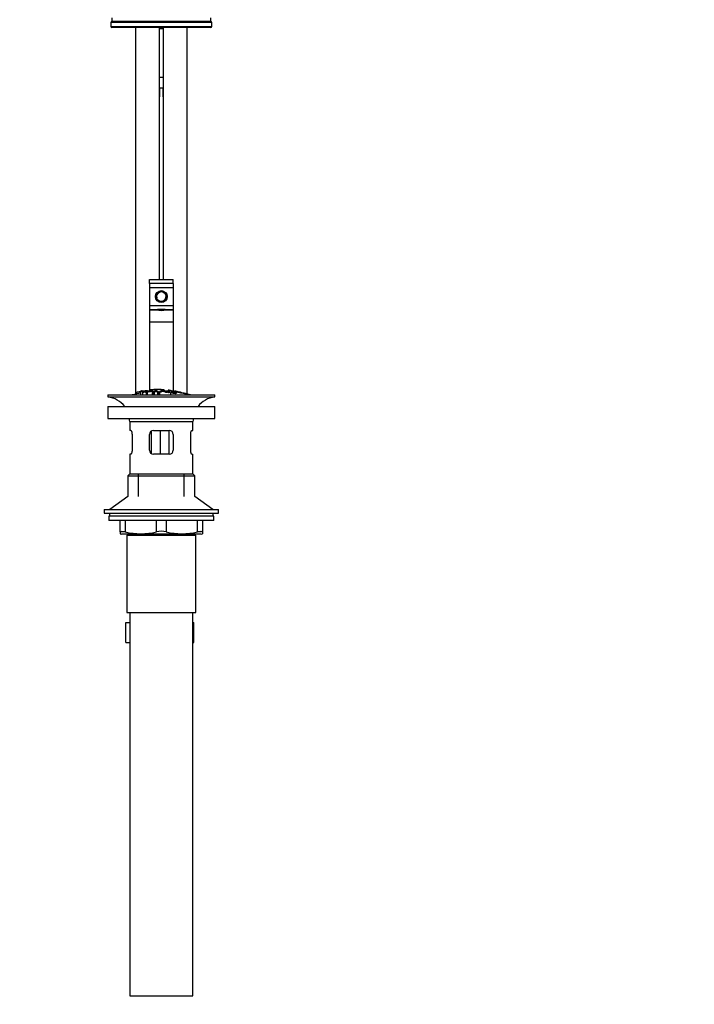
# Paper-space layout 'Layout1' of a CAD drawing. Units: millimetres. Extents: x 0 to 1371, y 0 to 2569.
# Drawn here: x 632 to 974, y 1262 to 1760 of the extents above; entities that cross this region are included whole.
import ezdxf
from ezdxf import colors
from ezdxf.entities.mleader import LeaderData, LeaderLine
from ezdxf.math import Vec2, Vec3

# ---------------------------------------------------------------- set-up
doc = ezdxf.new("R2010")
doc.units = ezdxf.units.MM
doc.layers.add('DV1_Défaut', color=7, linetype='Continuous')
doc.layers.add('Défaut', color=7, linetype='Continuous')

# ---------------------------------------------------------------- blocks, each defined once
blk = doc.blocks.new('_DOT')
at = {"color": 0}
blk.add_line((0, 0), (-1, 0), dxfattribs=at)
at = {"color": 0, "const_width": 0.333}
blk.add_lwpolyline([(-0.1665, 0, 1), (0.1665, 0, 1)], format="xyb", close=True, dxfattribs=at)
blk = doc.blocks.new('SE')
at = {"layer": 'DV1_Défaut', "color": 7, "linetype": 'Continuous'}
for p, q in [((729.54, 1758.63), (678.54, 1758.63)), ((678.54, 1758.63), (678.54, 1756.63)), ((679.04, 1761.13), (679.04, 1759.13)), ((729.04, 1759.13), (679.04, 1759.13)), ((679.04, 1759.13), (729.04, 1759.13)), ((729.04, 1759.13), (729.04, 1761.13)), ((729.54, 1756.63), (729.54, 1758.63)), ((678.54, 1756.63), (729.54, 1756.63)), ((729.04, 1756.13), (679.04, 1756.13)), ((691.04, 1756.13), (691.04, 1571.6)), ((703.04, 1628.69), (703.04, 1756.13)), ((703.04, 1755.63), (705.04, 1755.63)), ((705.04, 1756.13), (705.04, 1628.69)), ((717.04, 1570.77), (717.04, 1756.13)), ((703.04, 1731.13), (704.04, 1731.13)), ((704.04, 1731.13), (705.04, 1731.13)), ((703.29, 1725.63), (704.79, 1725.63)), ((703.29, 1721.18), (703.29, 1725.63)), ((704.79, 1725.63), (704.79, 1721.18)), ((703.04, 1721.13), (703.29, 1721.13)), ((703.29, 1721.13), (703.29, 1721.18)), ((704.79, 1721.18), (704.79, 1721.13)), ((704.79, 1721.13), (705.04, 1721.13)), ((698.04, 1628.69), (710.03, 1628.69)), ((698.04, 1626.69), (698.04, 1628.69)), ((710.03, 1626.69), (710.03, 1628.69)), ((710.03, 1628.69), (710.04, 1628.69)), ((710.04, 1626.69), (710.04, 1628.69)), ((698.04, 1626.69), (698.04, 1624.69)), ((710.03, 1626.69), (698.04, 1626.69)), ((698.04, 1624.69), (698.04, 1615.56)), ((698.04, 1624.69), (710.04, 1624.69)), ((710.04, 1626.69), (710.03, 1626.69)), ((710.04, 1626.69), (710.04, 1624.69)), ((710.04, 1624.69), (710.04, 1615.56)), ((698.04, 1615.56), (698.04, 1613.57)), ((698.04, 1615.56), (710.04, 1615.56)), ((710.04, 1615.56), (710.04, 1613.57)), ((698.04, 1613.57), (698.04, 1613.33)), ((698.04, 1613.57), (710.04, 1613.57)), ((698.04, 1613.33), (698.04, 1607.33)), ((698.04, 1613.33), (701.42, 1613.33)), ((706.67, 1613.33), (710.04, 1613.33)), ((710.04, 1613.57), (710.04, 1613.33)), ((710.04, 1613.33), (710.04, 1607.33)), ((698.04, 1607.33), (698.04, 1572.33)), ((698.04, 1607.33), (710.04, 1607.33)), ((710.04, 1607.33), (710.04, 1572.27)), ((677.04, 1570.33), (731.04, 1570.33)), ((677.04, 1570.33), (677.04, 1569.33)), ((677.04, 1569.33), (731.04, 1569.33)), ((691.04, 1571.6), (691.04, 1570.77)), ((691.54, 1571.75), (691.54, 1570.89)), ((693.54, 1572.28), (693.54, 1572.08)), ((693.54, 1572.08), (693.54, 1570.33)), ((694.54, 1572.24), (694.54, 1572.44)), ((694.54, 1572.24), (694.54, 1570.33)), ((696.29, 1571.46), (696.29, 1572.16)), ((696.29, 1571.46), (696.29, 1570.33)), ((696.54, 1572.54), (696.54, 1572.18)), ((696.8, 1572.15), (696.8, 1571.92)), ((696.8, 1571.83), (696.8, 1571.51)), ((696.8, 1571.51), (696.8, 1570.33)), ((697.04, 1572.24), (697.04, 1572.55)), ((698.54, 1572.9), (698.54, 1572.69)), ((698.54, 1572.69), (698.54, 1572.35)), ((699.47, 1571.72), (700.96, 1572.48)), ((699.47, 1571.72), (699.47, 1570.33)), ((699.54, 1572.97), (699.54, 1572.75)), ((699.54, 1572.75), (699.54, 1571.76)), ((700.44, 1572), (700.01, 1571.74)), ((700.01, 1571.74), (700.01, 1570.33)), ((700.44, 1572), (700.44, 1570.33)), ((701.22, 1572.42), (701.22, 1572.1)), ((701.51, 1572.49), (703.09, 1571.77)), ((702.06, 1572.03), (702.06, 1570.33)), ((702.51, 1571.78), (702.06, 1572.03)), ((702.51, 1571.78), (702.51, 1570.33)), ((703.09, 1571.77), (703.09, 1570.33)), ((703.5, 1571.76), (703.5, 1572.47)), ((704.01, 1572.39), (704.01, 1572.18)), ((704.01, 1572.09), (704.01, 1571.75)), ((704.54, 1572.75), (704.54, 1572.97)), ((704.54, 1572.75), (704.54, 1572.42)), ((705.54, 1572.69), (705.54, 1572.9)), ((705.54, 1572.69), (705.54, 1572.36)), ((706.6, 1571.68), (706.6, 1572.12)), ((707.48, 1571.49), (707.48, 1572.19)), ((707.54, 1572.71), (707.54, 1572.22)), ((708, 1572.13), (708, 1571.43)), ((708.73, 1571.6), (708.73, 1570.33)), ((708.73, 1571.6), (709.21, 1571.54)), ((708.87, 1571.87), (708.87, 1571.58)), ((711.04, 1572.19), (711.04, 1572.06)), ((711.19, 1571.48), (711.19, 1571.35)), ((711.69, 1571.4), (711.19, 1571.48)), ((711.54, 1572.09), (711.54, 1571.96)), ((711.69, 1571.4), (711.69, 1571.18)), ((713.54, 1571.68), (713.54, 1571.54)), ((714.04, 1571.43), (714.04, 1571.57)), ((715.04, 1571.32), (715.04, 1571.23)), ((715.54, 1571.18), (715.54, 1571.12)), ((717.51, 1570.62), (717.51, 1570.33)), ((731.04, 1569.33), (731.04, 1570.33)), ((677.04, 1564.43), (731.04, 1564.43)), ((677.04, 1564.43), (677.04, 1558.43)), ((731.04, 1558.43), (731.04, 1564.43)), ((677.04, 1558.43), (731.04, 1558.43)), ((688.04, 1556.83), (720.04, 1556.83)), ((688.04, 1556.83), (688.04, 1552.33)), ((720.04, 1552.33), (720.04, 1556.83)), ((688.55, 1552.33), (688.04, 1552.33)), ((689.21, 1550.33), (689.21, 1542.33)), ((698.04, 1542.33), (698.04, 1550.33)), ((698.95, 1551.99), (698.95, 1540.69)), ((700.04, 1552.33), (708.04, 1552.33)), ((703.49, 1552.33), (703.49, 1540.33)), ((707.75, 1552.33), (707.75, 1540.33)), ((710.04, 1550.33), (710.04, 1542.33)), ((718.88, 1542.33), (718.88, 1550.33)), ((719.54, 1552.33), (720.04, 1552.33)), ((688.55, 1540.33), (688.04, 1540.33)), ((688.04, 1540.33), (688.04, 1530.33)), ((708.04, 1540.33), (700.04, 1540.33)), ((719.54, 1540.33), (720.04, 1540.33)), ((720.04, 1530.33), (720.04, 1540.33)), ((688.04, 1530.33), (687.04, 1529.33)), ((687.04, 1529.33), (721.04, 1529.33)), ((687.04, 1529.33), (687.04, 1518.97)), ((688.04, 1530.33), (720.04, 1530.33)), ((692.54, 1518.97), (692.54, 1530.33)), ((715.54, 1518.97), (715.54, 1530.33)), ((721.04, 1529.33), (720.04, 1530.33)), ((721.04, 1518.97), (721.04, 1529.33)), ((687.04, 1518.97), (678.04, 1512.43)), ((730.04, 1512.43), (721.04, 1518.97)), ((675.04, 1512.43), (733.04, 1512.43)), ((675.04, 1512.43), (675.04, 1510.43)), ((675.04, 1510.43), (733.04, 1510.43)), ((677.79, 1510.43), (677.79, 1509.03)), ((730.29, 1509.03), (730.29, 1510.43)), ((733.04, 1510.43), (733.04, 1512.43)), ((730.54, 1509.03), (677.54, 1509.03)), ((677.54, 1509.03), (677.54, 1506.83)), ((730.54, 1506.83), (677.54, 1506.83)), ((683.29, 1501.06), (683.29, 1506.83)), ((685.79, 1506.83), (685.79, 1501.06)), ((701.54, 1501.06), (701.54, 1506.83)), ((706.54, 1506.83), (706.54, 1501.06)), ((722.29, 1501.06), (722.29, 1506.83)), ((724.79, 1506.83), (724.79, 1501.06)), ((730.54, 1506.83), (730.54, 1509.03)), ((683.29, 1501.06), (683.29, 1500.11)), ((683.29, 1500.11), (683.86, 1499.83)), ((724.23, 1499.83), (683.86, 1499.83)), ((686.54, 1499.33), (721.54, 1499.33)), ((686.54, 1499.33), (686.54, 1460.33)), ((687.04, 1499.83), (687.04, 1499.33)), ((692.54, 1499.33), (692.54, 1499.83)), ((715.54, 1499.33), (715.54, 1499.83)), ((721.04, 1499.33), (721.04, 1499.83)), ((721.54, 1460.33), (721.54, 1499.33)), ((724.23, 1499.83), (724.79, 1500.11)), ((724.79, 1501.06), (724.79, 1500.11)), ((686.54, 1460.33), (721.54, 1460.33)), ((688.04, 1460.33), (688.04, 1266.33)), ((720.04, 1266.33), (720.04, 1460.33)), ((686.08, 1455.13), (688.04, 1455.13)), ((686.08, 1445.13), (686.08, 1455.13)), ((720.04, 1455.13), (720.54, 1455.13)), ((720.54, 1445.13), (720.54, 1455.13)), ((686.08, 1445.13), (688.04, 1445.13)), ((720.04, 1445.13), (720.54, 1445.13)), ((688.04, 1266.33), (720.04, 1266.33))]:
    blk.add_line(p, q, dxfattribs=at)
for radius in [3, 2.5]:
    blk.add_circle((704.04, 1620.07), radius, dxfattribs=at)
for centre, radius, start, end in [((679.04, 1758.63), 0.5, 90, 180), ((729.04, 1758.63), 0.5, 0, 90), ((679.04, 1756.63), 0.5, 180, 270), ((729.04, 1756.63), 0.5, 270, 0), ((704.04, 1620.07), 2.38, 255, 195), ((704.04, 1626.23), 13.17, 258.5105, 281.4895), ((675.44, 1556.83), 12.6, 37.0898, 82.6956), ((704.04, 1517.27), 55.06, 100.9935, 105.4901), ((702.77, 1518.1), 54.96, 98.6069, 99.6622), ((693.6, 1574.95), 2.86, 268.887, 289.2546), ((704.04, 1517.27), 55.06, 98.105, 99.9353), ((702.77, 1518.1), 54.96, 90.7547, 94.4078), ((698.88, 1575.34), 2.67, 262.7603, 284.3658), ((687.73, 1542.19), 33.1, 64.6522, 65.9503), ((701.32, 1518.1), 54.96, 85.5925, 89.2453), ((704.28, 1567.84), 4.27, 62.1176, 93.5017), ((705.21, 1575.34), 2.68, 255.6519, 277.222), ((704.68, 1567.24), 4.85, 62.6353, 80.2025), ((704.04, 1517.27), 55.06, 86.3555, 87.5892), ((1628.98, 5945.78), 4469.09, 258.10151, 258.23206), ((701.32, 1518.1), 54.96, 82.4443, 83.4931), ((704.04, 1517.27), 55.06, 74.5099, 75.8705), ((713.38, 1558.08), 13.2, 71.7432, 71.756), ((732.65, 1556.83), 12.6, 97.3044, 142.9102), ((675.44, 1556.83), 12.6, 0, 7.294), ((732.65, 1556.83), 12.6, 172.706, 180), ((700.04, 1550.33), 2, 90, 180), ((708.04, 1550.33), 2, 0, 90), ((700.04, 1542.33), 2, 180, 270), ((708.04, 1542.33), 2, 270, 0), ((693.67, 1533.32), 33.21, 256.2825, 283.7175), ((704.04, 1489.5), 11.83, 77.8006, 102.1994), ((714.42, 1533.32), 33.21, 256.2825, 283.7175)]:
    blk.add_arc(centre, radius, start, end, dxfattribs=at)
blk.add_ellipse((704.04, 1613.38), major_axis=(3, 0), ratio=0.032446, start_param=-0.506916, end_param=3.648508, dxfattribs=at)
for points, knots in [([(703.04, 1731.03), (703.12, 1731.05), (703.21, 1731.06), (703.54, 1731.11), (703.79, 1731.13), (704.04, 1731.13)], [0, 0, 0, 0, 0.251617, 0.251617, 1, 1, 1, 1]), ([(691.04, 1571.6), (691.04, 1571.6), (691.05, 1571.6), (691.05, 1571.6), (691.05, 1571.61), (691.07, 1571.62), (691.09, 1571.63), (691.12, 1571.63), (691.15, 1571.65), (691.19, 1571.66), (691.22, 1571.67), (691.27, 1571.68), (691.32, 1571.69), (691.37, 1571.71), (691.43, 1571.72), (691.49, 1571.73), (691.51, 1571.74), (691.53, 1571.74), (691.54, 1571.75)], [0, 0, 0, 0, 0.066899, 0.066899, 0.066899, 0.274504, 0.274504, 0.274504, 0.486421, 0.486421, 0.486421, 0.703534, 0.703534, 0.703534, 0.924552, 0.924552, 0.924552, 1, 1, 1, 1]), ([(691.54, 1571.75), (691.88, 1571.81), (692.21, 1571.88), (692.88, 1572.01), (693.21, 1572.07), (693.54, 1572.12)], [0, 0, 0, 0, 0.5, 0.5, 1, 1, 1, 1]), ([(694.54, 1572.28), (694.88, 1572.33), (695.21, 1572.38), (695.88, 1572.47), (696.21, 1572.51), (696.54, 1572.54)], [0, 0, 0, 0, 0.5, 0.5, 1, 1, 1, 1]), ([(696.29, 1572.16), (696.85, 1572.22), (697.41, 1572.28), (698.26, 1572.34), (698.55, 1572.36), (699.02, 1572.35), (699.17, 1572.31), (699.27, 1572.23), (699.23, 1572.18), (698.97, 1572.08), (698.74, 1572.03), (698.2, 1571.96), (697.92, 1571.94), (697.36, 1571.89), (697.08, 1571.86), (696.8, 1571.83)], [0, 0, 0, 0, 0.25, 0.25, 0.375, 0.375, 0.5, 0.5, 0.625, 0.625, 0.75, 0.75, 0.875, 0.875, 1, 1, 1, 1]), ([(696.8, 1571.51), (696.71, 1571.5), (696.63, 1571.49), (696.46, 1571.48), (696.37, 1571.47), (696.29, 1571.46)], [0, 0, 0, 0, 0.5, 0.5, 1, 1, 1, 1]), ([(696.54, 1572.54), (696.6, 1572.55), (696.66, 1572.56), (696.71, 1572.56), (696.76, 1572.56), (696.81, 1572.57), (696.86, 1572.57), (696.9, 1572.57), (696.94, 1572.57), (696.97, 1572.57), (697, 1572.57), (697.02, 1572.57), (697.03, 1572.56), (697.04, 1572.56), (697.04, 1572.56), (697.04, 1572.55)], [0, 0, 0, 0, 0.2141293, 0.2141293, 0.2141293, 0.4286131, 0.4286131, 0.4286131, 0.6416708, 0.6416708, 0.6416708, 0.8537551, 0.8537551, 0.8537551, 1, 1, 1, 1]), ([(696.8, 1571.92), (697.16, 1571.95), (697.52, 1571.99), (697.88, 1572.02), (698.01, 1572.03), (698.14, 1572.04), (698.26, 1572.06), (698.33, 1572.07), (698.4, 1572.08), (698.45, 1572.09), (698.51, 1572.1), (698.56, 1572.11), (698.6, 1572.12), (698.64, 1572.14), (698.66, 1572.15), (698.68, 1572.16), (698.71, 1572.18), (698.72, 1572.19), (698.71, 1572.21), (698.71, 1572.22), (698.69, 1572.23), (698.66, 1572.24), (698.63, 1572.25), (698.59, 1572.26), (698.53, 1572.27), (698.48, 1572.27), (698.42, 1572.27), (698.36, 1572.27), (698.3, 1572.27), (698.24, 1572.27), (698.18, 1572.27), (697.9, 1572.25), (697.62, 1572.23), (697.35, 1572.2), (697.16, 1572.18), (696.98, 1572.17), (696.8, 1572.15)], [0, 0, 0, 0, 0.231109, 0.231109, 0.231109, 0.315599, 0.315599, 0.315599, 0.361452, 0.361452, 0.361452, 0.407997, 0.407997, 0.407997, 0.449279, 0.449279, 0.449279, 0.510802, 0.510802, 0.510802, 0.56375, 0.56375, 0.56375, 0.617294, 0.617294, 0.617294, 0.663481, 0.663481, 0.663481, 0.70395, 0.70395, 0.70395, 0.882069, 0.882069, 0.882069, 1, 1, 1, 1]), ([(700.01, 1571.74), (699.92, 1571.74), (699.83, 1571.74), (699.65, 1571.73), (699.56, 1571.72), (699.47, 1571.72)], [0, 0, 0, 0, 0.5, 0.5, 1, 1, 1, 1]), ([(704.54, 1572.97), (704.13, 1572.99), (703.71, 1573.01), (702.88, 1573.04), (702.46, 1573.05), (701.63, 1573.05), (701.21, 1573.04), (700.38, 1573.01), (699.96, 1572.99), (699.54, 1572.97)], [0, 0, 0, 0, 0.25, 0.25, 0.5, 0.5, 0.75, 0.75, 1, 1, 1, 1]), ([(702.06, 1572.03), (701.79, 1572.03), (701.52, 1572.03), (700.98, 1572.02), (700.71, 1572.01), (700.44, 1572)], [0, 0, 0, 0, 0.5, 0.5, 1, 1, 1, 1]), ([(701.22, 1572.42), (701.19, 1572.4), (701.15, 1572.37), (701.05, 1572.32), (700.99, 1572.29), (700.81, 1572.21), (700.7, 1572.15), (700.58, 1572.09)], [0, 0, 0, 0, 0.25, 0.25, 0.5, 0.5, 1, 1, 1, 1]), ([(700.58, 1572.09), (700.8, 1572.09), (701.02, 1572.1), (701.46, 1572.11), (701.68, 1572.11), (701.9, 1572.11)], [0, 0, 0, 0, 0.5, 0.5, 1, 1, 1, 1]), ([(700.96, 1572.48), (701.05, 1572.48), (701.14, 1572.48), (701.32, 1572.48), (701.42, 1572.49), (701.51, 1572.49)], [0, 0, 0, 0, 0.5, 0.5, 1, 1, 1, 1]), ([(703.09, 1571.77), (702.99, 1571.78), (702.9, 1571.78), (702.7, 1571.78), (702.6, 1571.78), (702.51, 1571.78)], [0, 0, 0, 0, 0.5, 0.5, 1, 1, 1, 1]), ([(703.5, 1572.47), (704.12, 1572.45), (704.73, 1572.42), (705.35, 1572.38), (705.51, 1572.37), (705.67, 1572.36), (705.82, 1572.34), (705.93, 1572.33), (706.03, 1572.31), (706.12, 1572.3), (706.22, 1572.28), (706.3, 1572.27), (706.37, 1572.25), (706.44, 1572.23), (706.5, 1572.2), (706.54, 1572.18), (706.58, 1572.16), (706.6, 1572.14), (706.6, 1572.12), (706.6, 1572.1), (706.58, 1572.08), (706.53, 1572.06), (706.49, 1572.05), (706.42, 1572.03), (706.34, 1572.02), (706.26, 1572.02), (706.18, 1572.01), (706.08, 1572.01), (705.94, 1572.01), (705.79, 1572.01), (705.63, 1572.02), (705.59, 1572.02), (705.55, 1572.02), (705.51, 1572.02)], [0, 0, 0, 0, 0.340399, 0.340399, 0.340399, 0.428735, 0.428735, 0.428735, 0.488921, 0.488921, 0.488921, 0.549857, 0.549857, 0.549857, 0.619166, 0.619166, 0.619166, 0.688802, 0.688802, 0.688802, 0.760928, 0.760928, 0.760928, 0.828185, 0.828185, 0.828185, 0.887967, 0.887967, 0.887967, 0.976276, 0.976276, 0.976276, 1, 1, 1, 1]), ([(704.01, 1571.75), (703.93, 1571.75), (703.84, 1571.75), (703.67, 1571.76), (703.59, 1571.76), (703.5, 1571.76)], [0, 0, 0, 0, 0.5, 0.5, 1, 1, 1, 1]), ([(704.01, 1572.18), (704.42, 1572.16), (704.83, 1572.14), (705.24, 1572.11), (705.35, 1572.11), (705.47, 1572.1), (705.58, 1572.1), (705.65, 1572.1), (705.73, 1572.1), (705.79, 1572.1), (705.84, 1572.1), (705.89, 1572.1), (705.93, 1572.11), (705.97, 1572.11), (706, 1572.12), (706.02, 1572.13), (706.05, 1572.14), (706.07, 1572.15), (706.07, 1572.16), (706.07, 1572.17), (706.07, 1572.18), (706.05, 1572.19), (706.03, 1572.21), (706, 1572.22), (705.95, 1572.23), (705.91, 1572.24), (705.87, 1572.25), (705.81, 1572.26), (705.76, 1572.27), (705.7, 1572.28), (705.63, 1572.29), (705.51, 1572.3), (705.38, 1572.31), (705.26, 1572.32), (704.84, 1572.35), (704.43, 1572.37), (704.01, 1572.39)], [0, 0, 0, 0, 0.253281, 0.253281, 0.253281, 0.325224, 0.325224, 0.325224, 0.37194, 0.37194, 0.37194, 0.410177, 0.410177, 0.410177, 0.448282, 0.448282, 0.448282, 0.491287, 0.491287, 0.491287, 0.535371, 0.535371, 0.535371, 0.582029, 0.582029, 0.582029, 0.621941, 0.621941, 0.621941, 0.663591, 0.663591, 0.663591, 0.743208, 0.743208, 0.743208, 1, 1, 1, 1]), ([(706.91, 1571.55), (706.8, 1571.56), (706.7, 1571.57), (706.48, 1571.59), (706.38, 1571.6), (706.27, 1571.61)], [0, 0, 0, 0, 0.5, 0.5, 1, 1, 1, 1]), ([(707.48, 1572.19), (707.57, 1572.18), (707.65, 1572.17), (707.83, 1572.15), (707.91, 1572.14), (708, 1572.13)], [0, 0, 0, 0, 0.5, 0.5, 1, 1, 1, 1]), ([(708, 1571.43), (707.91, 1571.44), (707.83, 1571.45), (707.65, 1571.47), (707.57, 1571.48), (707.48, 1571.49)], [0, 0, 0, 0, 0.5, 0.5, 1, 1, 1, 1]), ([(716.42, 1570.94), (716.19, 1570.99), (715.68, 1571.09), (714.26, 1571.39), (713.4, 1571.57), (711.64, 1571.94), (710.77, 1572.12), (709.38, 1572.41), (708.87, 1572.52), (708.58, 1572.58), (708.55, 1572.59), (708.55, 1572.59)], [0, 0, 0, 0, 0.229631, 0.229631, 0.459261, 0.459261, 0.688892, 0.688892, 0.918522, 0.918522, 1, 1, 1, 1]), ([(711.19, 1571.48), (711.17, 1571.52), (711.09, 1571.57), (710.75, 1571.67), (710.53, 1571.71), (710.1, 1571.79), (709.88, 1571.82), (709.48, 1571.85), (709.35, 1571.84), (709.38, 1571.78), (709.43, 1571.76), (709.58, 1571.71), (709.68, 1571.69), (709.99, 1571.62), (710.2, 1571.58), (710.82, 1571.45), (711.27, 1571.35), (711.84, 1571.13), (711.87, 1571.02), (711.43, 1570.95), (710.98, 1570.99), (710.13, 1571.12), (709.68, 1571.2), (708.96, 1571.4), (708.74, 1571.51), (708.73, 1571.6)], [0, 0, 0, 0, 0.0625, 0.0625, 0.125, 0.125, 0.1875, 0.1875, 0.25, 0.25, 0.28125, 0.28125, 0.3125, 0.3125, 0.375, 0.375, 0.5, 0.5, 0.625, 0.625, 0.75, 0.75, 0.875, 0.875, 1, 1, 1, 1]), ([(709.21, 1571.54), (709.23, 1571.5), (709.3, 1571.45), (709.59, 1571.34), (709.8, 1571.29), (710.21, 1571.21), (710.43, 1571.17), (710.86, 1571.11), (711.08, 1571.09), (711.33, 1571.12), (711.35, 1571.17), (711.11, 1571.28), (710.9, 1571.33), (710.29, 1571.47), (709.85, 1571.55), (709.28, 1571.68), (709.1, 1571.73), (708.88, 1571.82), (708.85, 1571.87), (708.92, 1571.92), (709.03, 1571.94), (709.35, 1571.94), (709.56, 1571.92), (710.18, 1571.85), (710.63, 1571.77), (711.41, 1571.58), (711.67, 1571.47), (711.69, 1571.4)], [0, 0, 0, 0, 0.0625, 0.0625, 0.125, 0.125, 0.1875, 0.1875, 0.25, 0.25, 0.3125, 0.3125, 0.375, 0.375, 0.5, 0.5, 0.5625, 0.5625, 0.625, 0.625, 0.6875, 0.6875, 0.75, 0.75, 0.875, 0.875, 1, 1, 1, 1]), ([(711.54, 1572.1), (711.49, 1572.11), (711.43, 1572.13), (711.38, 1572.14), (711.32, 1572.15), (711.27, 1572.15), (711.23, 1572.16), (711.18, 1572.17), (711.15, 1572.18), (711.12, 1572.18), (711.09, 1572.19), (711.07, 1572.19), (711.06, 1572.19), (711.04, 1572.19), (711.04, 1572.19), (711.05, 1572.19), (711.06, 1572.19), (711.07, 1572.19), (711.1, 1572.18), (711.12, 1572.18), (711.15, 1572.17), (711.19, 1572.16), (711.23, 1572.15), (711.28, 1572.15), (711.33, 1572.14), (711.38, 1572.13), (711.43, 1572.11), (711.49, 1572.1), (711.51, 1572.1), (711.53, 1572.1), (711.54, 1572.09)], [0, 0, 0, 0, 0.109566, 0.109566, 0.109566, 0.219322, 0.219322, 0.219322, 0.328068, 0.328068, 0.328068, 0.434913, 0.434913, 0.434913, 0.540141, 0.540141, 0.540141, 0.64474, 0.64474, 0.64474, 0.749931, 0.749931, 0.749931, 0.856666, 0.856666, 0.856666, 0.965256, 0.965256, 0.965256, 1, 1, 1, 1]), ([(713.54, 1571.69), (713.21, 1571.76), (712.88, 1571.83), (712.21, 1571.97), (711.88, 1572.04), (711.54, 1572.1)], [0, 0, 0, 0, 0.5, 0.5, 1, 1, 1, 1]), ([(711.54, 1572.09), (711.88, 1572.03), (712.21, 1571.96), (712.88, 1571.83), (713.21, 1571.75), (713.54, 1571.68)], [0, 0, 0, 0, 0.5, 0.5, 1, 1, 1, 1]), ([(713.54, 1571.68), (713.6, 1571.66), (713.66, 1571.65), (713.71, 1571.64), (713.77, 1571.63), (713.82, 1571.62), (713.86, 1571.61), (713.91, 1571.6), (713.95, 1571.59), (713.97, 1571.58), (714, 1571.58), (714.02, 1571.57), (714.04, 1571.57), (714.05, 1571.57), (714.05, 1571.57), (714.04, 1571.57), (714.03, 1571.57), (714.02, 1571.58), (713.99, 1571.58), (713.97, 1571.59), (713.94, 1571.6), (713.9, 1571.6), (713.86, 1571.61), (713.81, 1571.63), (713.76, 1571.64), (713.71, 1571.65), (713.66, 1571.66), (713.6, 1571.67), (713.58, 1571.68), (713.56, 1571.68), (713.54, 1571.69)], [0, 0, 0, 0, 0.110628, 0.110628, 0.110628, 0.221474, 0.221474, 0.221474, 0.330848, 0.330848, 0.330848, 0.437474, 0.437474, 0.437474, 0.541773, 0.541773, 0.541773, 0.645168, 0.645168, 0.645168, 0.749384, 0.749384, 0.749384, 0.855769, 0.855769, 0.855769, 0.964804, 0.964804, 0.964804, 1, 1, 1, 1]), ([(715.54, 1571.19), (715.49, 1571.21), (715.43, 1571.22), (715.38, 1571.24), (715.32, 1571.25), (715.27, 1571.26), (715.22, 1571.28), (715.18, 1571.29), (715.14, 1571.3), (715.11, 1571.3), (715.08, 1571.31), (715.06, 1571.32), (715.05, 1571.32), (715.04, 1571.32), (715.04, 1571.32), (715.05, 1571.32), (715.06, 1571.32), (715.07, 1571.31), (715.1, 1571.3), (715.12, 1571.3), (715.15, 1571.29), (715.19, 1571.28), (715.23, 1571.27), (715.28, 1571.25), (715.33, 1571.24), (715.38, 1571.23), (715.43, 1571.21), (715.49, 1571.2), (715.51, 1571.19), (715.53, 1571.19), (715.54, 1571.18)], [0, 0, 0, 0, 0.111933, 0.111933, 0.111933, 0.224119, 0.224119, 0.224119, 0.334253, 0.334253, 0.334253, 0.440597, 0.440597, 0.440597, 0.543765, 0.543765, 0.543765, 0.64572, 0.64572, 0.64572, 0.748785, 0.748785, 0.748785, 0.854767, 0.854767, 0.854767, 0.964342, 0.964342, 0.964342, 1, 1, 1, 1]), ([(717.02, 1570.77), (716.77, 1570.85), (716.53, 1570.92), (716.04, 1571.06), (715.79, 1571.12), (715.54, 1571.19)], [0, 0, 0, 0, 0.5, 0.5, 1, 1, 1, 1]), ([(715.54, 1571.18), (715.69, 1571.14), (715.84, 1571.1), (716.13, 1571.02), (716.27, 1570.98), (716.42, 1570.94)], [0, 0, 0, 0, 0.5, 0.5, 1, 1, 1, 1]), ([(688.55, 1552.33), (688.59, 1552.33), (688.62, 1552.32), (688.69, 1552.27), (688.73, 1552.23), (688.81, 1552.13), (688.84, 1552.07), (688.91, 1551.93), (688.95, 1551.85), (689.02, 1551.67), (689.05, 1551.57), (689.1, 1551.35), (689.13, 1551.23), (689.19, 1550.87), (689.21, 1550.6), (689.21, 1550.33)], [0, 0, 0, 0, 0.125, 0.125, 0.25, 0.25, 0.375, 0.375, 0.5, 0.5, 0.625, 0.625, 0.75, 0.75, 1, 1, 1, 1]), ([(718.88, 1550.33), (718.88, 1550.46), (718.88, 1550.6), (718.9, 1550.86), (718.92, 1550.99), (718.98, 1551.35), (719.04, 1551.57), (719.17, 1551.94), (719.25, 1552.08), (719.36, 1552.23), (719.4, 1552.27), (719.47, 1552.32), (719.5, 1552.33), (719.54, 1552.33)], [0, 0, 0, 0, 0.125, 0.125, 0.25, 0.25, 0.5, 0.5, 0.75, 0.75, 0.875, 0.875, 1, 1, 1, 1]), ([(689.21, 1542.33), (689.21, 1542.19), (689.21, 1542.06), (689.19, 1541.8), (689.17, 1541.67), (689.11, 1541.3), (689.05, 1541.08), (688.92, 1540.72), (688.84, 1540.57), (688.73, 1540.43), (688.69, 1540.39), (688.62, 1540.34), (688.59, 1540.33), (688.55, 1540.33)], [0, 0, 0, 0, 0.125, 0.125, 0.25, 0.25, 0.5, 0.5, 0.75, 0.75, 0.875, 0.875, 1, 1, 1, 1]), ([(719.54, 1540.33), (719.5, 1540.33), (719.47, 1540.34), (719.4, 1540.39), (719.36, 1540.43), (719.28, 1540.53), (719.25, 1540.59), (719.17, 1540.73), (719.14, 1540.81), (719.07, 1540.99), (719.04, 1541.09), (718.99, 1541.31), (718.96, 1541.42), (718.9, 1541.79), (718.88, 1542.06), (718.88, 1542.33)], [0, 0, 0, 0, 0.125, 0.125, 0.25, 0.25, 0.375, 0.375, 0.5, 0.5, 0.625, 0.625, 0.75, 0.75, 1, 1, 1, 1]), ([(683.29, 1501.06), (683.29, 1501.15), (683.35, 1501.22), (683.52, 1501.28), (683.59, 1501.3), (683.76, 1501.32), (683.85, 1501.33), (684.07, 1501.33), (684.19, 1501.32), (684.46, 1501.3), (684.61, 1501.28), (685.07, 1501.22), (685.42, 1501.15), (685.79, 1501.06)], [0, 0, 0, 0, 0.25, 0.25, 0.375, 0.375, 0.5, 0.5, 0.625, 0.625, 0.75, 0.75, 1, 1, 1, 1]), ([(722.29, 1501.06), (722.67, 1501.15), (723.01, 1501.22), (723.48, 1501.28), (723.63, 1501.3), (723.89, 1501.32), (724.01, 1501.33), (724.23, 1501.33), (724.33, 1501.32), (724.5, 1501.3), (724.57, 1501.28), (724.74, 1501.22), (724.79, 1501.15), (724.79, 1501.06)], [0, 0, 0, 0, 0.25, 0.25, 0.375, 0.375, 0.5, 0.5, 0.625, 0.625, 0.75, 0.75, 1, 1, 1, 1])]:
    blk.add_open_spline(points, degree=3, knots=knots, dxfattribs=at)
for points in [[(704.04, 1731.13), (704.38, 1731.13), (704.72, 1731.09), (705.05, 1731.03)], [(703.29, 1721.18), (703.21, 1721.2), (703.13, 1721.21), (703.04, 1721.23)], [(705.05, 1721.23), (704.96, 1721.21), (704.88, 1721.2), (704.79, 1721.18)]]:
    blk.add_open_spline(points, degree=3, dxfattribs=at)

psp = doc.layouts.get("Layout1")

# ---------------------------------------------------------------- block references
at = {"layer": 'Défaut'}
psp.add_blockref('SE', (0, 0), dxfattribs=at)

# ---------------------------------------------------------------- leaders
at = {"layer": 'Défaut', "color": 7, "linetype": 'Continuous'}
ml = psp.add_multileader_mtext('Standard', dxfattribs=at)
ml.set_content('{\\pxsm0.9;\\fSolid Edge ISO|b1||i0||c0|p34;\\W1.;28/04/2016\\P}', color=256)
ml.set_leader_properties()
ml.set_arrow_properties(name='DOT')
ml.build(insert=Vec2(0, 0))
ml.multileader.update_dxf_attribs({"leader_type": 0, "dogleg_length": 0, "arrow_head_size": 12})
ctx = ml.context
ctx.base_point, ctx.char_height, ctx.arrow_head_size, ctx.landing_gap_size = Vec3(1281.18, 2559.06), 12, 12, 4.2
notes = []
notes.append((ctx, [(0, (0, 0, 0), (0, 0), (1, 0), 1, [])]))
ctx.mtext.insert = Vec3(1285.38, 2565.18)
for ctx, leaders in notes:
    for number, flags, end, landing, length, lines in leaders:
        leader = LeaderData()
        leader.index, (leader.has_last_leader_line, leader.has_dogleg_vector, leader.attachment_direction) = number, flags
        leader.last_leader_point, leader.dogleg_vector, leader.dogleg_length = Vec3(end), Vec3(landing), length
        for number, points, colour, breaks in lines:
            line = LeaderLine()
            line.index, line.vertices, line.color, line.breaks = number, Vec3.list(points), colors.encode_raw_color(colour), breaks
            leader.lines.append(line)
        ctx.leaders.append(leader)

doc.saveas('drawing.dxf')
